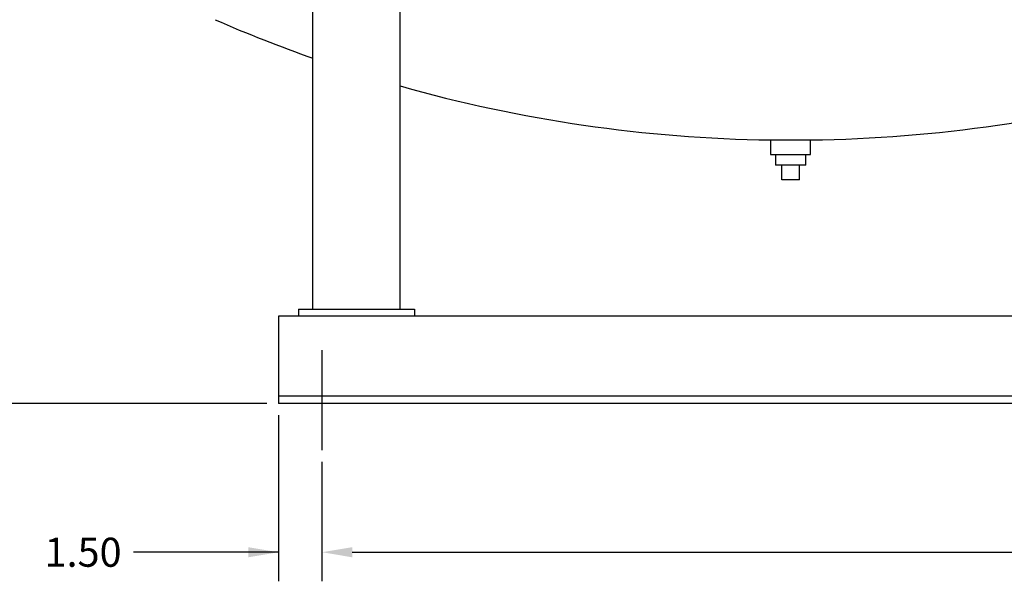
# Model space of a CAD drawing. Units: inches. Extents: x 4 to 283, y 2 to 220.
# Drawn here: x 35 to 69, y 29 to 49 of the extents above; entities that cross this region are included whole.
import ezdxf

# ---------------------------------------------------------------- set-up
doc = ezdxf.new("R2010")
doc.units = ezdxf.units.IN
doc.header["$MEASUREMENT"] = 0
doc.header["$PDSIZE"] = -1
doc.layers.add('DIMENSION', color=7, linetype='Continuous')
doc.layers.add('DIMENSIONS', color=7, linetype='Continuous')
doc.dimstyles.get("Standard").update_dxf_attribs({"dimtxt": 0.18, "dimasz": 0.18, "dimexe": 0.18, "dimexo": 0.0625, "dimgap": 0.09, "dimtad": 0, "dimtih": 1, "dimtoh": 1, "dimdec": 4, "dimzin": 0, "dimdsep": 46, "dimtxsty": 'Standard', "dimcen": 0.09, "dimadec": 0, "dimazin": 0, "dimtfac": 1, "dimtdec": 4, "dimtofl": 0, "dimtmove": 0, "dimatfit": 3, "dimfxl": 0, "dimtolj": 1, "dimtzin": 0, "dimarcsym": 0})

# ---------------------------------------------------------------- blocks, each defined once
blk = doc.blocks.new('_D')
at = {"layer": 'Defpoints', "color": 0}
for p in [(43.624, 35.555), (45.124, 33.948), (45.124, 30.437)]:
    blk.add_point(p, dxfattribs=at)
at = {"layer": 'DIMENSION', "color": 0, "lineweight": -2}
for p, q in [((43.624, 35.155), (43.624, 29.437)), ((45.124, 33.548), (45.124, 29.437)), ((43.624, 30.437), (38.633, 30.437)), ((42.584, 30.437), (41.544, 30.437)), ((46.164, 30.437), (47.204, 30.437))]:
    blk.add_line(p, q, dxfattribs=at)
at = {"layer": 'DIMENSION', "color": 0}
for points in [[(42.584, 30.263), (42.584, 30.61), (43.624, 30.437)], [(46.164, 30.61), (46.164, 30.263), (45.124, 30.437)]]:
    blk.add_solid(points, dxfattribs=at)
at = {"layer": 'DIMENSION', "color": 0, "insert": (36.903, 30.937), "char_height": 1, "attachment_point": 2}
blk.add_mtext('\\A1;1.50', dxfattribs=at)
blk = doc.blocks.new('_D_1')
at = {"layer": 'Defpoints', "color": 0}
for p in [(45.124, 33.948), (120.124, 33.948), (120.124, 30.437)]:
    blk.add_point(p, dxfattribs=at)
at = {"layer": 'DIMENSION', "color": 0, "lineweight": -2}
for p, q in [((45.124, 33.548), (45.124, 29.437)), ((120.124, 33.548), (120.124, 29.437)), ((46.164, 30.437), (80.31, 30.437)), ((119.084, 30.437), (84.937, 30.437))]:
    blk.add_line(p, q, dxfattribs=at)
at = {"layer": 'DIMENSION', "color": 0}
for points in [[(46.164, 30.61), (46.164, 30.263), (45.124, 30.437)], [(119.084, 30.263), (119.084, 30.61), (120.124, 30.437)]]:
    blk.add_solid(points, dxfattribs=at)
at = {"layer": 'DIMENSION', "color": 0, "insert": (82.624, 30.937), "char_height": 1, "attachment_point": 2}
blk.add_mtext('\\A1;75.00', dxfattribs=at)
blk = doc.blocks.new('_D_3')
at = {"layer": 'Defpoints', "color": 0}
for p in [(61.069, 87.124), (32.06, 35.555), (43.624, 35.555)]:
    blk.add_point(p, dxfattribs=at)
at = {"layer": 'DIMENSIONS', "color": 0, "lineweight": -2}
for p, q in [((60.669, 87.124), (31.06, 87.124)), ((32.06, 86.084), (32.06, 62.319)), ((32.06, 36.595), (32.06, 60.359)), ((43.224, 35.555), (31.06, 35.555))]:
    blk.add_line(p, q, dxfattribs=at)
at = {"layer": 'DIMENSIONS', "color": 0}
for points in [[(32.233, 86.084), (31.887, 86.084), (32.06, 87.124)], [(31.887, 36.595), (32.233, 36.595), (32.06, 35.555)]]:
    blk.add_solid(points, dxfattribs=at)
at = {"layer": 'DIMENSIONS', "color": 0, "insert": (32.06, 61.839), "char_height": 1, "attachment_point": 2}
blk.add_mtext('\\A1;(51.50)', dxfattribs=at)

msp = doc.modelspace()

# ---------------------------------------------------------------- linework, layer by layer
at = {"color": 7, "linetype": 'Continuous', "lineweight": 25}
for p, q in [((44.811, 38.805), (44.811, 54.805)), ((47.811, 38.805), (47.811, 54.805)), ((60.561, 44.621), (60.561, 44.121)), ((61.249, 44.621), (60.561, 44.621)), ((61.936, 44.621), (61.249, 44.621)), ((61.936, 44.121), (61.936, 44.621)), ((60.561, 44.121), (61.249, 44.121)), ((60.724, 44.121), (60.724, 43.756)), ((61.249, 44.121), (61.936, 44.121)), ((61.774, 43.756), (61.774, 44.121)), ((61.774, 43.756), (60.724, 43.756)), ((60.944, 43.256), (60.944, 43.756)), ((61.554, 43.256), (61.554, 43.756)), ((61.554, 43.256), (60.944, 43.256)), ((44.311, 38.805), (44.311, 38.555)), ((44.311, 38.805), (48.311, 38.805)), ((48.311, 38.805), (48.311, 38.555)), ((121.624, 38.555), (43.624, 38.555)), ((43.624, 38.555), (43.624, 38.305)), ((43.624, 38.305), (43.624, 36.118)), ((43.624, 36.118), (43.624, 35.805)), ((121.624, 35.805), (43.624, 35.805)), ((43.624, 35.805), (43.624, 35.555)), ((121.624, 35.555), (43.624, 35.555)), ((43.624, 35.555), (43.624, 35.555)), ((121.624, 35.555), (43.624, 35.555)), ((43.624, 35.555), (43.624, 35.555))]:
    msp.add_line(p, q, dxfattribs=at)
for start, end in [(246.3558, 250.5547), (254.2076, 269.2022), (270.7978, 285.7924)]:
    msp.add_arc((61.249, 93.992), 49.375, start, end, dxfattribs=at)
at = {"layer": 'DIMENSION'}
msp.add_line((45.124, 37.39), (45.124, 33.948), dxfattribs=at)

# ---------------------------------------------------------------- dimensions: what is measured, and where the dimension line sits
for base, p1, p2, picture, middle in [((45.124, 30.437), (43.624, 35.555), (45.124, 33.948), '_D', (36.903, 30.437)), ((120.124, 30.437), (45.124, 33.948), (120.124, 33.948), '_D_1', (82.624, 30.437))]:
    dim = msp.add_linear_dim(base=base, p1=p1, p2=p2, dimstyle='Standard', override={"dimscale": 8, "dimtxt": 0.125, "dimasz": 0.13, "dimexe": 0.125, "dimexo": 0.05, "dimgap": 0.06, "dimdec": 2, "dimadec": 2, "dimtdec": 2}, dxfattribs=at)
    dim.commit()
    dim.dimension.update_dxf_attribs({"geometry": picture, "text_midpoint": middle, "dimtype": 160})
at = {"layer": 'DIMENSIONS'}
dim = msp.add_linear_dim(base=(32.06, 35.555), p1=(61.069, 87.124), p2=(43.624, 35.555), angle=90, text='(51.50)', dimstyle='Standard', override={"dimscale": 8, "dimtxt": 0.125, "dimasz": 0.13, "dimexe": 0.125, "dimexo": 0.05, "dimgap": 0.06, "dimdec": 2, "dimadec": 2, "dimtdec": 2}, dxfattribs=at)
dim.commit()
dim.dimension.update_dxf_attribs({"geometry": '_D_3', "text_midpoint": (32.06, 61.339), "dimtype": 160})

doc.saveas('drawing.dxf')
